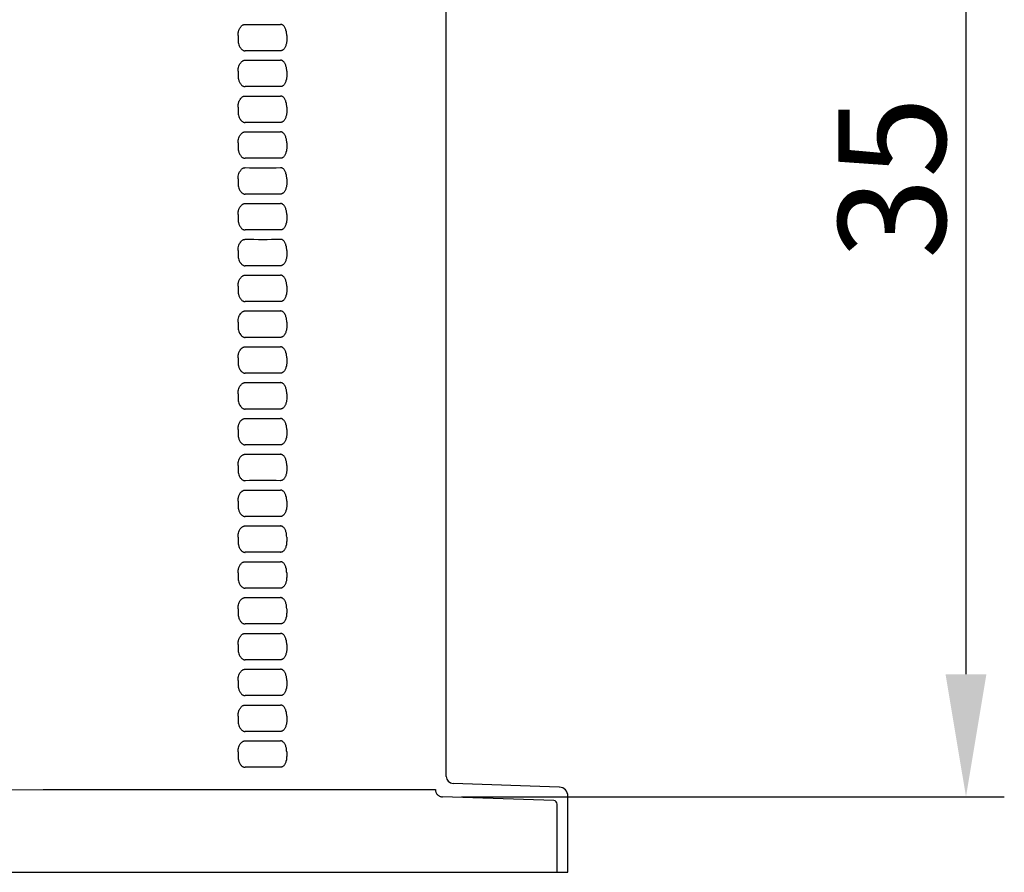
# Model space of a CAD drawing. Units: millimetres. Extents: x -1494 to 4446, y -347 to 3853.
# Drawn here: x 3095 to 3370, y 2591 to 2829 of the extents above; entities that cross this region are included whole.
import ezdxf

# ---------------------------------------------------------------- set-up
doc = ezdxf.new("R2010")
doc.units = ezdxf.units.MM
doc.header["$LTSCALE"] = 10
doc.header["$PDMODE"] = 35
doc.header["$PDSIZE"] = -10
doc.linetypes.add('HIDDEN2', pattern=[4.7625, 3.175, -1.5875])
doc.layers.add('Bemassung', color=1, linetype='Continuous', lineweight=25)
doc.layers.add('z_Zwischenteil', color=6, linetype='Continuous')
doc.styles.get("Standard").update_dxf_attribs({"font": 'ARIAL.TTF'})
doc.dimstyles.new('MEA', dxfattribs={"dimscale": 0, "dimtxt": 3.5, "dimasz": 4, "dimexe": 1.25, "dimexo": 0.625, "dimtad": 1, "dimdec": 0, "dimlfac": 0.1, "dimrnd": 0.05, "dimtxsty": 'Standard', "dimcen": 4, "dimadec": 0, "dimazin": 2, "dimtfac": 1, "dimtdec": 0, "dimtmove": 0, "dimatfit": 3, "dimfxl": 1, "dimtvp": 1, "dimtolj": 1, "dimtzin": 0, "dimarcsym": 0})

# ---------------------------------------------------------------- blocks, each defined once
blk = doc.blocks.new('ZT 80 SA')
at = {"layer": 'z_Zwischenteil', "linetype": 'Continuous'}
for p, q in [((518.04, -58.62), (518.04, 218.96)), ((459.97, 148.18), (459.97, 147.01)), ((473.54, 148.18), (473.54, 147.01)), ((459.97, 138.18), (459.97, 137.01)), ((473.54, 138.18), (473.54, 137.01)), ((459.97, 128.18), (459.97, 127.01)), ((473.53, 128.18), (473.53, 127.01)), ((459.97, 118.18), (459.97, 117.01)), ((473.54, 118.18), (473.54, 117.01)), ((459.97, 108.18), (459.97, 107.01)), ((473.54, 108.18), (473.54, 107.01)), ((459.97, 98.18), (459.97, 97.01)), ((473.54, 98.18), (473.54, 97.01)), ((459.97, 88.18), (459.97, 87.01)), ((473.53, 88.18), (473.53, 87.01)), ((459.97, 78.18), (459.97, 77.01)), ((473.54, 78.18), (473.54, 77.01)), ((459.97, 68.18), (459.97, 67.01)), ((473.53, 68.18), (473.53, 67.01)), ((459.97, 58.18), (459.97, 57.01)), ((473.53, 58.18), (473.53, 57.01)), ((459.97, 48.18), (459.97, 47.01)), ((473.54, 48.18), (473.54, 47.01)), ((459.97, 38.18), (459.97, 37.01)), ((473.53, 38.18), (473.53, 37.01)), ((459.97, 28.18), (459.97, 27.01)), ((473.53, 28.18), (473.53, 27.01)), ((459.97, 18.18), (459.97, 17.01)), ((473.53, 18.18), (473.53, 17.01)), ((459.97, 8.18), (459.97, 7.01)), ((473.53, 8.18), (473.53, 7.01)), ((459.97, -1.82), (459.97, -2.99)), ((473.53, -1.82), (473.53, -2.99)), ((459.97, -11.82), (459.97, -12.99)), ((473.53, -11.82), (473.53, -12.99)), ((459.97, -21.82), (459.97, -22.99)), ((473.54, -21.82), (473.54, -22.99)), ((459.97, -31.82), (459.97, -32.99)), ((473.54, -31.82), (473.54, -32.99)), ((459.97, -41.82), (459.97, -42.99)), ((473.54, -41.82), (473.54, -42.99)), ((459.97, -51.82), (459.97, -52.99)), ((473.53, -51.82), (473.53, -52.99)), ((549.62, -61.66), (519.97, -60.62)), ((552.04, -85.4), (552.04, -64.15)), ((137.45, -85.4), (549.04, -85.4)), ((137.9, -85.4), (552.04, -85.4)), ((549.04, -85.4), (552.04, -85.4))]:
    blk.add_line(p, q, dxfattribs=at)
at = {"layer": 'z_Zwischenteil', "linetype": 'HIDDEN2'}
for p, q in [((548.07, -65.4), (516.97, -64.32)), ((549.04, -85.4), (549.04, -66.4))]:
    blk.add_line(p, q, dxfattribs=at)
at = {"layer": 'z_Zwischenteil', "linetype": 'Continuous'}
for points in [[(459.97, 148.18), (459.98, 148.49), (460.03, 148.95), (460.09, 149.24), (460.21, 149.66), (460.3, 149.9), (460.38, 150.08), (460.47, 150.25), (460.59, 150.44), (460.69, 150.58), (460.79, 150.71), (460.93, 150.85), (461.04, 150.95), (461.16, 151.03), (461.31, 151.12), (461.38, 151.16), (461.46, 151.2), (461.54, 151.22), (461.62, 151.25), (461.7, 151.26), (461.78, 151.28), (461.86, 151.28), (461.94, 151.29)], [(473.54, 148.18), (473.53, 148.49), (473.48, 148.95), (473.43, 149.23), (473.33, 149.65), (473.25, 149.9), (473.18, 150.07), (473.1, 150.25), (473, 150.44), (472.91, 150.57), (472.82, 150.71), (472.69, 150.85), (472.6, 150.94), (472.49, 151.03), (472.43, 151.08), (472.36, 151.12), (472.29, 151.16), (472.22, 151.19), (472.14, 151.22), (472.07, 151.25), (472, 151.26), (471.93, 151.28), (471.86, 151.28), (471.79, 151.29)], [(459.97, 147.01), (459.98, 146.7), (460.03, 146.24), (460.09, 145.96), (460.21, 145.54), (460.3, 145.3), (460.38, 145.12), (460.47, 144.95), (460.59, 144.75), (460.69, 144.62), (460.79, 144.49), (460.93, 144.35), (461.04, 144.25), (461.16, 144.16), (461.31, 144.07), (461.38, 144.03), (461.46, 144), (461.54, 143.97), (461.62, 143.95), (461.7, 143.93), (461.78, 143.92), (461.86, 143.91), (461.94, 143.91)], [(473.54, 147.01), (473.53, 146.71), (473.48, 146.25), (473.43, 145.96), (473.33, 145.54), (473.25, 145.3), (473.18, 145.12), (473.1, 144.95), (473, 144.76), (472.91, 144.62), (472.82, 144.49), (472.69, 144.35), (472.6, 144.25), (472.49, 144.16), (472.43, 144.12), (472.36, 144.07), (472.29, 144.03), (472.22, 144), (472.14, 143.97), (472.07, 143.95), (472, 143.93), (471.93, 143.92), (471.86, 143.91), (471.79, 143.91)], [(459.97, 138.18), (459.98, 138.49), (460.03, 138.95), (460.09, 139.24), (460.21, 139.66), (460.3, 139.9), (460.38, 140.08), (460.47, 140.25), (460.59, 140.44), (460.69, 140.58), (460.79, 140.71), (460.93, 140.85), (461.04, 140.95), (461.16, 141.03), (461.31, 141.12), (461.38, 141.16), (461.46, 141.2), (461.54, 141.22), (461.62, 141.25), (461.7, 141.26), (461.78, 141.28), (461.86, 141.28), (461.94, 141.29)], [(473.54, 138.18), (473.53, 138.49), (473.48, 138.95), (473.43, 139.23), (473.33, 139.65), (473.25, 139.9), (473.18, 140.07), (473.1, 140.25), (473, 140.44), (472.91, 140.57), (472.82, 140.71), (472.69, 140.85), (472.6, 140.94), (472.49, 141.03), (472.43, 141.08), (472.36, 141.12), (472.29, 141.16), (472.22, 141.19), (472.14, 141.22), (472.07, 141.25), (472, 141.26), (471.93, 141.28), (471.86, 141.28), (471.79, 141.29)], [(459.97, 137.01), (459.98, 136.7), (460.03, 136.24), (460.09, 135.96), (460.21, 135.54), (460.3, 135.3), (460.38, 135.12), (460.47, 134.95), (460.59, 134.75), (460.69, 134.62), (460.79, 134.49), (460.93, 134.35), (461.04, 134.25), (461.16, 134.16), (461.31, 134.07), (461.38, 134.03), (461.46, 134), (461.54, 133.97), (461.62, 133.95), (461.7, 133.93), (461.78, 133.92), (461.86, 133.91), (461.94, 133.91)], [(473.54, 137.01), (473.53, 136.71), (473.48, 136.25), (473.43, 135.96), (473.33, 135.54), (473.25, 135.3), (473.18, 135.12), (473.1, 134.95), (473, 134.76), (472.91, 134.62), (472.82, 134.49), (472.69, 134.35), (472.6, 134.25), (472.49, 134.16), (472.43, 134.12), (472.36, 134.07), (472.29, 134.03), (472.22, 134), (472.14, 133.97), (472.07, 133.95), (472, 133.93), (471.93, 133.92), (471.86, 133.91), (471.79, 133.91)], [(459.97, 128.18), (459.98, 128.49), (460.03, 128.95), (460.09, 129.24), (460.21, 129.66), (460.3, 129.9), (460.38, 130.08), (460.47, 130.25), (460.59, 130.44), (460.68, 130.58), (460.79, 130.71), (460.93, 130.85), (461.04, 130.95), (461.16, 131.03), (461.3, 131.12), (461.38, 131.16), (461.46, 131.2), (461.54, 131.22), (461.62, 131.25), (461.7, 131.26), (461.78, 131.28), (461.86, 131.28), (461.94, 131.29)], [(473.53, 128.18), (473.53, 128.49), (473.48, 128.95), (473.43, 129.23), (473.33, 129.65), (473.25, 129.9), (473.18, 130.07), (473.1, 130.25), (473, 130.44), (472.91, 130.57), (472.81, 130.71), (472.69, 130.85), (472.6, 130.94), (472.49, 131.03), (472.42, 131.08), (472.36, 131.12), (472.29, 131.16), (472.22, 131.19), (472.14, 131.22), (472.07, 131.25), (472, 131.26), (471.93, 131.28), (471.86, 131.28), (471.78, 131.29)], [(459.97, 127.01), (459.98, 126.7), (460.03, 126.24), (460.09, 125.96), (460.21, 125.54), (460.3, 125.3), (460.38, 125.12), (460.47, 124.95), (460.59, 124.75), (460.68, 124.62), (460.79, 124.49), (460.93, 124.35), (461.04, 124.25), (461.16, 124.16), (461.3, 124.07), (461.38, 124.03), (461.46, 124), (461.54, 123.97), (461.62, 123.95), (461.7, 123.93), (461.78, 123.92), (461.86, 123.91), (461.94, 123.91)], [(473.53, 127.01), (473.53, 126.71), (473.48, 126.25), (473.43, 125.96), (473.33, 125.54), (473.25, 125.3), (473.18, 125.12), (473.1, 124.95), (473, 124.76), (472.91, 124.62), (472.81, 124.49), (472.69, 124.35), (472.6, 124.25), (472.49, 124.16), (472.42, 124.12), (472.36, 124.07), (472.29, 124.03), (472.22, 124), (472.14, 123.97), (472.07, 123.95), (472, 123.93), (471.93, 123.92), (471.86, 123.91), (471.78, 123.91)], [(459.97, 118.18), (459.98, 118.49), (460.03, 118.95), (460.09, 119.24), (460.21, 119.66), (460.3, 119.9), (460.38, 120.08), (460.47, 120.25), (460.59, 120.44), (460.69, 120.58), (460.79, 120.71), (460.93, 120.85), (461.04, 120.95), (461.16, 121.03), (461.31, 121.12), (461.38, 121.16), (461.46, 121.2), (461.54, 121.22), (461.62, 121.25), (461.7, 121.26), (461.78, 121.28), (461.86, 121.28), (461.94, 121.29)], [(473.54, 118.18), (473.53, 118.49), (473.48, 118.95), (473.43, 119.23), (473.33, 119.65), (473.25, 119.9), (473.18, 120.07), (473.1, 120.25), (473, 120.44), (472.91, 120.57), (472.82, 120.71), (472.69, 120.85), (472.6, 120.94), (472.49, 121.03), (472.43, 121.08), (472.36, 121.12), (472.29, 121.16), (472.22, 121.19), (472.14, 121.22), (472.07, 121.25), (472, 121.26), (471.93, 121.28), (471.86, 121.28), (471.79, 121.29)], [(459.97, 117.01), (459.98, 116.7), (460.03, 116.24), (460.09, 115.96), (460.21, 115.54), (460.3, 115.3), (460.38, 115.12), (460.47, 114.95), (460.59, 114.75), (460.69, 114.62), (460.79, 114.49), (460.93, 114.35), (461.04, 114.25), (461.16, 114.16), (461.31, 114.07), (461.38, 114.03), (461.46, 114), (461.54, 113.97), (461.62, 113.95), (461.7, 113.93), (461.78, 113.92), (461.86, 113.91), (461.94, 113.91)], [(473.54, 117.01), (473.53, 116.71), (473.48, 116.25), (473.43, 115.96), (473.33, 115.54), (473.25, 115.3), (473.18, 115.12), (473.1, 114.95), (473, 114.76), (472.91, 114.62), (472.82, 114.49), (472.69, 114.35), (472.6, 114.25), (472.49, 114.16), (472.43, 114.12), (472.36, 114.07), (472.29, 114.03), (472.22, 114), (472.14, 113.97), (472.07, 113.95), (472, 113.93), (471.93, 113.92), (471.86, 113.91), (471.79, 113.91)], [(459.97, 108.18), (459.98, 108.49), (460.03, 108.95), (460.09, 109.24), (460.21, 109.66), (460.3, 109.9), (460.38, 110.08), (460.47, 110.25), (460.59, 110.44), (460.69, 110.58), (460.79, 110.71), (460.93, 110.85), (461.04, 110.95), (461.16, 111.03), (461.31, 111.12), (461.38, 111.16), (461.46, 111.2), (461.54, 111.22), (461.62, 111.25), (461.7, 111.26), (461.78, 111.28), (461.86, 111.28), (461.94, 111.29)], [(473.54, 108.18), (473.53, 108.49), (473.48, 108.95), (473.43, 109.23), (473.33, 109.65), (473.25, 109.9), (473.18, 110.07), (473.1, 110.25), (473, 110.44), (472.91, 110.57), (472.82, 110.71), (472.69, 110.85), (472.6, 110.94), (472.49, 111.03), (472.43, 111.08), (472.36, 111.12), (472.29, 111.16), (472.22, 111.19), (472.14, 111.22), (472.07, 111.25), (472, 111.26), (471.93, 111.28), (471.86, 111.28), (471.79, 111.29)], [(459.97, 107.01), (459.98, 106.7), (460.03, 106.24), (460.09, 105.96), (460.21, 105.54), (460.3, 105.3), (460.38, 105.12), (460.47, 104.95), (460.59, 104.75), (460.69, 104.62), (460.79, 104.49), (460.93, 104.35), (461.04, 104.25), (461.16, 104.16), (461.31, 104.07), (461.38, 104.03), (461.46, 104), (461.54, 103.97), (461.62, 103.95), (461.7, 103.93), (461.78, 103.92), (461.86, 103.91), (461.94, 103.91)], [(473.54, 107.01), (473.53, 106.71), (473.48, 106.25), (473.43, 105.96), (473.33, 105.54), (473.25, 105.3), (473.18, 105.12), (473.1, 104.95), (473, 104.76), (472.91, 104.62), (472.82, 104.49), (472.69, 104.35), (472.6, 104.25), (472.49, 104.16), (472.43, 104.12), (472.36, 104.07), (472.29, 104.03), (472.22, 104), (472.14, 103.97), (472.07, 103.95), (472, 103.93), (471.93, 103.92), (471.86, 103.91), (471.79, 103.91)], [(459.97, 98.18), (459.98, 98.49), (460.03, 98.95), (460.09, 99.24), (460.21, 99.66), (460.3, 99.9), (460.38, 100.08), (460.47, 100.25), (460.59, 100.44), (460.69, 100.58), (460.79, 100.71), (460.93, 100.85), (461.04, 100.95), (461.16, 101.03), (461.31, 101.12), (461.38, 101.16), (461.46, 101.2), (461.54, 101.22), (461.62, 101.25), (461.7, 101.26), (461.78, 101.28), (461.86, 101.28), (461.94, 101.29)], [(473.54, 98.18), (473.53, 98.49), (473.48, 98.95), (473.43, 99.23), (473.33, 99.65), (473.25, 99.9), (473.18, 100.07), (473.1, 100.25), (473, 100.44), (472.91, 100.57), (472.82, 100.71), (472.69, 100.85), (472.6, 100.94), (472.49, 101.03), (472.43, 101.08), (472.36, 101.12), (472.29, 101.16), (472.22, 101.19), (472.14, 101.22), (472.07, 101.25), (472, 101.26), (471.93, 101.28), (471.86, 101.28), (471.79, 101.29)], [(459.97, 97.01), (459.98, 96.7), (460.03, 96.24), (460.09, 95.96), (460.21, 95.54), (460.3, 95.3), (460.38, 95.12), (460.47, 94.95), (460.59, 94.75), (460.69, 94.62), (460.79, 94.49), (460.93, 94.35), (461.04, 94.25), (461.16, 94.16), (461.31, 94.07), (461.38, 94.03), (461.46, 94), (461.54, 93.97), (461.62, 93.95), (461.7, 93.93), (461.78, 93.92), (461.86, 93.91), (461.94, 93.91)], [(473.54, 97.01), (473.53, 96.71), (473.48, 96.25), (473.43, 95.96), (473.33, 95.54), (473.25, 95.3), (473.18, 95.12), (473.1, 94.95), (473, 94.76), (472.91, 94.62), (472.82, 94.49), (472.69, 94.35), (472.6, 94.25), (472.49, 94.16), (472.43, 94.12), (472.36, 94.07), (472.29, 94.03), (472.22, 94), (472.14, 93.97), (472.07, 93.95), (472, 93.93), (471.93, 93.92), (471.86, 93.91), (471.79, 93.91)], [(459.97, 88.18), (459.98, 88.49), (460.03, 88.95), (460.09, 89.24), (460.21, 89.66), (460.3, 89.9), (460.38, 90.08), (460.47, 90.25), (460.59, 90.44), (460.68, 90.58), (460.79, 90.71), (460.93, 90.85), (461.04, 90.95), (461.16, 91.03), (461.3, 91.12), (461.38, 91.16), (461.46, 91.2), (461.54, 91.22), (461.62, 91.25), (461.7, 91.26), (461.78, 91.28), (461.86, 91.28), (461.94, 91.29)], [(473.53, 88.18), (473.53, 88.49), (473.48, 88.95), (473.43, 89.23), (473.33, 89.65), (473.25, 89.9), (473.18, 90.07), (473.1, 90.25), (473, 90.44), (472.91, 90.57), (472.81, 90.71), (472.69, 90.85), (472.6, 90.94), (472.49, 91.03), (472.42, 91.08), (472.36, 91.12), (472.29, 91.16), (472.22, 91.19), (472.14, 91.22), (472.07, 91.25), (472, 91.26), (471.93, 91.28), (471.86, 91.28), (471.78, 91.29)], [(459.97, 87.01), (459.98, 86.7), (460.03, 86.24), (460.09, 85.96), (460.21, 85.54), (460.3, 85.3), (460.38, 85.12), (460.47, 84.95), (460.59, 84.75), (460.68, 84.62), (460.79, 84.49), (460.93, 84.35), (461.04, 84.25), (461.16, 84.16), (461.3, 84.07), (461.38, 84.03), (461.46, 84), (461.54, 83.97), (461.62, 83.95), (461.7, 83.93), (461.78, 83.92), (461.86, 83.91), (461.94, 83.91)], [(473.53, 87.01), (473.53, 86.71), (473.48, 86.25), (473.43, 85.96), (473.33, 85.54), (473.25, 85.3), (473.18, 85.12), (473.1, 84.95), (473, 84.76), (472.91, 84.62), (472.81, 84.49), (472.69, 84.35), (472.6, 84.25), (472.49, 84.16), (472.42, 84.12), (472.36, 84.07), (472.29, 84.03), (472.22, 84), (472.14, 83.97), (472.07, 83.95), (472, 83.93), (471.93, 83.92), (471.86, 83.91), (471.78, 83.91)], [(459.97, 78.18), (459.98, 78.49), (460.03, 78.95), (460.09, 79.24), (460.21, 79.66), (460.3, 79.9), (460.38, 80.08), (460.47, 80.25), (460.59, 80.44), (460.69, 80.58), (460.79, 80.71), (460.93, 80.85), (461.04, 80.95), (461.16, 81.03), (461.31, 81.12), (461.38, 81.16), (461.46, 81.2), (461.54, 81.22), (461.62, 81.25), (461.7, 81.26), (461.78, 81.28), (461.86, 81.28), (461.94, 81.29)], [(473.54, 78.18), (473.53, 78.49), (473.48, 78.95), (473.43, 79.23), (473.33, 79.65), (473.25, 79.9), (473.18, 80.07), (473.1, 80.25), (473, 80.44), (472.91, 80.57), (472.82, 80.71), (472.69, 80.85), (472.6, 80.94), (472.49, 81.03), (472.43, 81.08), (472.36, 81.12), (472.29, 81.16), (472.22, 81.19), (472.14, 81.22), (472.07, 81.25), (472, 81.26), (471.93, 81.28), (471.86, 81.28), (471.79, 81.29)], [(459.97, 77.01), (459.98, 76.7), (460.03, 76.24), (460.09, 75.96), (460.21, 75.54), (460.3, 75.3), (460.38, 75.12), (460.47, 74.95), (460.59, 74.75), (460.69, 74.62), (460.79, 74.49), (460.93, 74.35), (461.04, 74.25), (461.16, 74.16), (461.31, 74.07), (461.38, 74.03), (461.46, 74), (461.54, 73.97), (461.62, 73.95), (461.7, 73.93), (461.78, 73.92), (461.86, 73.91), (461.94, 73.91)], [(473.54, 77.01), (473.53, 76.71), (473.48, 76.25), (473.43, 75.96), (473.33, 75.54), (473.25, 75.3), (473.18, 75.12), (473.1, 74.95), (473, 74.76), (472.91, 74.62), (472.82, 74.49), (472.69, 74.35), (472.6, 74.25), (472.49, 74.16), (472.43, 74.12), (472.36, 74.07), (472.29, 74.03), (472.22, 74), (472.14, 73.97), (472.07, 73.95), (472, 73.93), (471.93, 73.92), (471.86, 73.91), (471.79, 73.91)], [(459.97, 68.18), (459.98, 68.49), (460.03, 68.95), (460.09, 69.24), (460.21, 69.66), (460.3, 69.9), (460.38, 70.08), (460.47, 70.25), (460.59, 70.44), (460.68, 70.58), (460.79, 70.71), (460.93, 70.85), (461.04, 70.95), (461.16, 71.03), (461.3, 71.12), (461.38, 71.16), (461.46, 71.2), (461.54, 71.22), (461.62, 71.25), (461.7, 71.26), (461.78, 71.28), (461.86, 71.28), (461.94, 71.29)], [(473.53, 68.18), (473.53, 68.49), (473.48, 68.95), (473.43, 69.23), (473.33, 69.65), (473.25, 69.9), (473.18, 70.07), (473.1, 70.25), (473, 70.44), (472.91, 70.57), (472.81, 70.71), (472.69, 70.85), (472.6, 70.94), (472.49, 71.03), (472.42, 71.08), (472.36, 71.12), (472.29, 71.16), (472.22, 71.19), (472.14, 71.22), (472.07, 71.25), (472, 71.26), (471.93, 71.28), (471.86, 71.28), (471.78, 71.29)], [(459.97, 67.01), (459.98, 66.7), (460.03, 66.24), (460.09, 65.96), (460.21, 65.54), (460.3, 65.3), (460.38, 65.12), (460.47, 64.95), (460.59, 64.75), (460.68, 64.62), (460.79, 64.49), (460.93, 64.35), (461.04, 64.25), (461.16, 64.16), (461.3, 64.07), (461.38, 64.03), (461.46, 64), (461.54, 63.97), (461.62, 63.95), (461.7, 63.93), (461.78, 63.92), (461.86, 63.91), (461.94, 63.91)], [(473.53, 67.01), (473.53, 66.71), (473.48, 66.25), (473.43, 65.96), (473.33, 65.54), (473.25, 65.3), (473.18, 65.12), (473.1, 64.95), (473, 64.76), (472.91, 64.62), (472.81, 64.49), (472.69, 64.35), (472.6, 64.25), (472.49, 64.16), (472.42, 64.12), (472.36, 64.07), (472.29, 64.03), (472.22, 64), (472.14, 63.97), (472.07, 63.95), (472, 63.93), (471.93, 63.92), (471.86, 63.91), (471.78, 63.91)], [(459.97, 58.18), (459.98, 58.49), (460.03, 58.95), (460.09, 59.24), (460.21, 59.66), (460.3, 59.9), (460.38, 60.08), (460.47, 60.25), (460.59, 60.44), (460.68, 60.58), (460.79, 60.71), (460.93, 60.85), (461.04, 60.95), (461.16, 61.03), (461.3, 61.12), (461.38, 61.16), (461.46, 61.2), (461.54, 61.22), (461.62, 61.25), (461.7, 61.26), (461.78, 61.28), (461.86, 61.28), (461.94, 61.29)], [(473.53, 58.18), (473.53, 58.49), (473.48, 58.95), (473.43, 59.23), (473.33, 59.65), (473.25, 59.9), (473.18, 60.07), (473.1, 60.25), (473, 60.44), (472.91, 60.57), (472.81, 60.71), (472.69, 60.85), (472.6, 60.94), (472.49, 61.03), (472.42, 61.08), (472.36, 61.12), (472.29, 61.16), (472.22, 61.19), (472.14, 61.22), (472.07, 61.25), (472, 61.26), (471.93, 61.28), (471.86, 61.28), (471.78, 61.29)], [(459.97, 57.01), (459.98, 56.7), (460.03, 56.24), (460.09, 55.96), (460.21, 55.54), (460.3, 55.3), (460.38, 55.12), (460.47, 54.95), (460.59, 54.75), (460.68, 54.62), (460.79, 54.49), (460.93, 54.35), (461.04, 54.25), (461.16, 54.16), (461.3, 54.07), (461.38, 54.03), (461.46, 54), (461.54, 53.97), (461.62, 53.95), (461.7, 53.93), (461.78, 53.92), (461.86, 53.91), (461.94, 53.91)], [(473.53, 57.01), (473.53, 56.71), (473.48, 56.25), (473.43, 55.96), (473.33, 55.54), (473.25, 55.3), (473.18, 55.12), (473.1, 54.95), (473, 54.76), (472.91, 54.62), (472.81, 54.49), (472.69, 54.35), (472.6, 54.25), (472.49, 54.16), (472.42, 54.12), (472.36, 54.07), (472.29, 54.03), (472.22, 54), (472.14, 53.97), (472.07, 53.95), (472, 53.93), (471.93, 53.92), (471.86, 53.91), (471.78, 53.91)], [(459.97, 48.18), (459.98, 48.49), (460.03, 48.95), (460.09, 49.24), (460.21, 49.66), (460.3, 49.9), (460.38, 50.08), (460.47, 50.25), (460.59, 50.44), (460.69, 50.58), (460.79, 50.71), (460.93, 50.85), (461.04, 50.95), (461.16, 51.03), (461.31, 51.12), (461.38, 51.16), (461.46, 51.2), (461.54, 51.22), (461.62, 51.25), (461.7, 51.26), (461.78, 51.28), (461.86, 51.28), (461.94, 51.29)], [(473.54, 48.18), (473.53, 48.49), (473.48, 48.95), (473.43, 49.23), (473.33, 49.65), (473.25, 49.9), (473.18, 50.07), (473.1, 50.25), (473, 50.44), (472.91, 50.57), (472.82, 50.71), (472.69, 50.85), (472.6, 50.94), (472.49, 51.03), (472.43, 51.08), (472.36, 51.12), (472.29, 51.16), (472.22, 51.19), (472.14, 51.22), (472.07, 51.25), (472, 51.26), (471.93, 51.28), (471.86, 51.28), (471.79, 51.29)], [(459.97, 47.01), (459.98, 46.7), (460.03, 46.24), (460.09, 45.96), (460.21, 45.54), (460.3, 45.3), (460.38, 45.12), (460.47, 44.95), (460.59, 44.75), (460.69, 44.62), (460.79, 44.49), (460.93, 44.35), (461.04, 44.25), (461.16, 44.16), (461.31, 44.07), (461.38, 44.03), (461.46, 44), (461.54, 43.97), (461.62, 43.95), (461.7, 43.93), (461.78, 43.92), (461.86, 43.91), (461.94, 43.91)], [(473.54, 47.01), (473.53, 46.71), (473.48, 46.25), (473.43, 45.96), (473.33, 45.54), (473.25, 45.3), (473.18, 45.12), (473.1, 44.95), (473, 44.76), (472.91, 44.62), (472.82, 44.49), (472.69, 44.35), (472.6, 44.25), (472.49, 44.16), (472.43, 44.12), (472.36, 44.07), (472.29, 44.03), (472.22, 44), (472.14, 43.97), (472.07, 43.95), (472, 43.93), (471.93, 43.92), (471.86, 43.91), (471.79, 43.91)], [(459.97, 38.18), (459.98, 38.49), (460.03, 38.95), (460.09, 39.24), (460.21, 39.66), (460.3, 39.9), (460.38, 40.08), (460.47, 40.25), (460.58, 40.44), (460.68, 40.58), (460.79, 40.71), (460.93, 40.85), (461.04, 40.95), (461.16, 41.03), (461.3, 41.12), (461.38, 41.16), (461.46, 41.2), (461.54, 41.22), (461.62, 41.25), (461.7, 41.26), (461.78, 41.28), (461.86, 41.28), (461.94, 41.29)], [(473.53, 38.18), (473.53, 38.49), (473.48, 38.95), (473.43, 39.23), (473.33, 39.65), (473.25, 39.9), (473.18, 40.07), (473.1, 40.25), (473, 40.44), (472.91, 40.57), (472.81, 40.71), (472.69, 40.85), (472.59, 40.94), (472.49, 41.03), (472.42, 41.08), (472.36, 41.12), (472.29, 41.16), (472.22, 41.19), (472.14, 41.22), (472.07, 41.25), (472, 41.26), (471.93, 41.28), (471.86, 41.28), (471.78, 41.29)], [(459.97, 37.01), (459.98, 36.7), (460.03, 36.24), (460.09, 35.96), (460.21, 35.54), (460.3, 35.3), (460.38, 35.12), (460.47, 34.95), (460.58, 34.75), (460.68, 34.62), (460.79, 34.49), (460.93, 34.35), (461.04, 34.25), (461.16, 34.16), (461.3, 34.07), (461.38, 34.03), (461.46, 34), (461.54, 33.97), (461.62, 33.95), (461.7, 33.93), (461.78, 33.92), (461.86, 33.91), (461.94, 33.91)], [(473.53, 37.01), (473.53, 36.71), (473.48, 36.25), (473.43, 35.96), (473.33, 35.54), (473.25, 35.3), (473.18, 35.12), (473.1, 34.95), (473, 34.76), (472.91, 34.62), (472.81, 34.49), (472.69, 34.35), (472.59, 34.25), (472.49, 34.16), (472.42, 34.12), (472.36, 34.07), (472.29, 34.03), (472.22, 34), (472.14, 33.97), (472.07, 33.95), (472, 33.93), (471.93, 33.92), (471.86, 33.91), (471.78, 33.91)], [(459.97, 28.18), (459.98, 28.49), (460.03, 28.95), (460.09, 29.24), (460.21, 29.66), (460.3, 29.9), (460.38, 30.08), (460.47, 30.25), (460.58, 30.44), (460.68, 30.58), (460.79, 30.71), (460.93, 30.85), (461.04, 30.95), (461.16, 31.03), (461.3, 31.12), (461.38, 31.16), (461.46, 31.2), (461.54, 31.22), (461.62, 31.25), (461.7, 31.26), (461.78, 31.28), (461.86, 31.28), (461.94, 31.29)], [(473.53, 28.18), (473.53, 28.49), (473.48, 28.95), (473.43, 29.23), (473.33, 29.65), (473.25, 29.9), (473.18, 30.07), (473.1, 30.25), (473, 30.44), (472.91, 30.57), (472.81, 30.71), (472.69, 30.85), (472.59, 30.94), (472.49, 31.03), (472.42, 31.08), (472.36, 31.12), (472.29, 31.16), (472.21, 31.19), (472.14, 31.22), (472.07, 31.25), (472, 31.26), (471.93, 31.28), (471.86, 31.28), (471.78, 31.29)], [(459.97, 27.01), (459.98, 26.7), (460.03, 26.24), (460.09, 25.96), (460.21, 25.54), (460.3, 25.3), (460.38, 25.12), (460.47, 24.95), (460.58, 24.75), (460.68, 24.62), (460.79, 24.49), (460.93, 24.35), (461.04, 24.25), (461.16, 24.16), (461.3, 24.07), (461.38, 24.03), (461.46, 24), (461.54, 23.97), (461.62, 23.95), (461.7, 23.93), (461.78, 23.92), (461.86, 23.91), (461.94, 23.91)], [(473.53, 27.01), (473.53, 26.71), (473.48, 26.25), (473.43, 25.96), (473.33, 25.54), (473.25, 25.3), (473.18, 25.12), (473.1, 24.95), (473, 24.76), (472.91, 24.62), (472.81, 24.49), (472.69, 24.35), (472.59, 24.25), (472.49, 24.16), (472.42, 24.12), (472.36, 24.07), (472.29, 24.03), (472.21, 24), (472.14, 23.97), (472.07, 23.95), (472, 23.93), (471.93, 23.92), (471.86, 23.91), (471.78, 23.91)], [(459.97, 18.18), (459.98, 18.49), (460.03, 18.95), (460.09, 19.24), (460.2, 19.66), (460.3, 19.9), (460.38, 20.08), (460.47, 20.25), (460.58, 20.44), (460.68, 20.58), (460.79, 20.71), (460.93, 20.85), (461.04, 20.95), (461.16, 21.03), (461.3, 21.12), (461.38, 21.16), (461.46, 21.2), (461.54, 21.22), (461.62, 21.25), (461.7, 21.26), (461.78, 21.28), (461.86, 21.28), (461.94, 21.29)], [(473.53, 18.18), (473.53, 18.49), (473.48, 18.95), (473.43, 19.23), (473.33, 19.65), (473.25, 19.9), (473.18, 20.07), (473.1, 20.25), (473, 20.44), (472.91, 20.57), (472.81, 20.71), (472.69, 20.85), (472.59, 20.94), (472.49, 21.03), (472.42, 21.08), (472.36, 21.12), (472.29, 21.16), (472.21, 21.19), (472.14, 21.22), (472.07, 21.25), (472, 21.26), (471.93, 21.28), (471.86, 21.28), (471.78, 21.29)], [(459.97, 17.01), (459.98, 16.7), (460.03, 16.24), (460.09, 15.96), (460.2, 15.54), (460.3, 15.3), (460.38, 15.12), (460.47, 14.95), (460.58, 14.75), (460.68, 14.62), (460.79, 14.49), (460.93, 14.35), (461.04, 14.25), (461.16, 14.16), (461.3, 14.07), (461.38, 14.03), (461.46, 14), (461.54, 13.97), (461.62, 13.95), (461.7, 13.93), (461.78, 13.92), (461.86, 13.91), (461.94, 13.91)], [(473.53, 17.01), (473.53, 16.71), (473.48, 16.25), (473.43, 15.96), (473.33, 15.54), (473.25, 15.3), (473.18, 15.12), (473.1, 14.95), (473, 14.76), (472.91, 14.62), (472.81, 14.49), (472.69, 14.35), (472.59, 14.25), (472.49, 14.16), (472.42, 14.12), (472.36, 14.07), (472.29, 14.03), (472.21, 14), (472.14, 13.97), (472.07, 13.95), (472, 13.93), (471.93, 13.92), (471.86, 13.91), (471.78, 13.91)], [(459.97, 8.18), (459.98, 8.49), (460.03, 8.95), (460.09, 9.24), (460.2, 9.66), (460.3, 9.9), (460.38, 10.08), (460.47, 10.25), (460.58, 10.44), (460.68, 10.58), (460.79, 10.71), (460.93, 10.85), (461.04, 10.95), (461.15, 11.03), (461.3, 11.12), (461.38, 11.16), (461.46, 11.2), (461.54, 11.22), (461.62, 11.25), (461.7, 11.26), (461.78, 11.28), (461.86, 11.28), (461.94, 11.29)], [(473.53, 8.18), (473.52, 8.49), (473.48, 8.95), (473.43, 9.23), (473.33, 9.65), (473.25, 9.9), (473.18, 10.07), (473.1, 10.25), (473, 10.44), (472.91, 10.57), (472.81, 10.71), (472.69, 10.85), (472.59, 10.94), (472.49, 11.03), (472.42, 11.08), (472.36, 11.12), (472.29, 11.16), (472.21, 11.19), (472.14, 11.22), (472.07, 11.25), (472, 11.26), (471.93, 11.28), (471.86, 11.28), (471.78, 11.29)], [(459.97, 7.01), (459.98, 6.7), (460.03, 6.24), (460.09, 5.96), (460.2, 5.54), (460.3, 5.3), (460.38, 5.12), (460.47, 4.95), (460.58, 4.75), (460.68, 4.62), (460.79, 4.49), (460.93, 4.35), (461.04, 4.25), (461.15, 4.16), (461.3, 4.07), (461.38, 4.03), (461.46, 4), (461.54, 3.97), (461.62, 3.95), (461.7, 3.93), (461.78, 3.92), (461.86, 3.91), (461.94, 3.91)], [(473.53, 7.01), (473.52, 6.71), (473.48, 6.25), (473.43, 5.96), (473.33, 5.54), (473.25, 5.3), (473.18, 5.12), (473.1, 4.95), (473, 4.76), (472.91, 4.62), (472.81, 4.49), (472.69, 4.35), (472.59, 4.25), (472.49, 4.16), (472.42, 4.12), (472.36, 4.07), (472.29, 4.03), (472.21, 4), (472.14, 3.97), (472.07, 3.95), (472, 3.93), (471.93, 3.92), (471.86, 3.91), (471.78, 3.91)], [(459.97, -1.82), (459.98, -1.51), (460.03, -1.05), (460.09, -0.76), (460.2, -0.34), (460.3, -0.1), (460.38, 0.08), (460.47, 0.25), (460.58, 0.44), (460.68, 0.58), (460.79, 0.71), (460.93, 0.85), (461.04, 0.95), (461.15, 1.03), (461.3, 1.12), (461.38, 1.16), (461.46, 1.2), (461.54, 1.22), (461.62, 1.25), (461.7, 1.26), (461.78, 1.28), (461.86, 1.28), (461.94, 1.29)], [(473.53, -1.82), (473.52, -1.51), (473.48, -1.05), (473.43, -0.77), (473.33, -0.35), (473.25, -0.1), (473.18, 0.07), (473.1, 0.25), (473, 0.44), (472.91, 0.57), (472.81, 0.71), (472.69, 0.85), (472.59, 0.94), (472.49, 1.03), (472.42, 1.08), (472.36, 1.12), (472.29, 1.16), (472.21, 1.19), (472.14, 1.22), (472.07, 1.25), (472, 1.26), (471.93, 1.28), (471.86, 1.28), (471.78, 1.29)], [(459.97, -2.99), (459.98, -3.3), (460.03, -3.76), (460.09, -4.04), (460.2, -4.46), (460.3, -4.7), (460.38, -4.88), (460.47, -5.05), (460.58, -5.25), (460.68, -5.38), (460.79, -5.51), (460.93, -5.65), (461.04, -5.75), (461.15, -5.84), (461.3, -5.93), (461.38, -5.97), (461.46, -6), (461.54, -6.03), (461.62, -6.05), (461.7, -6.07), (461.78, -6.08), (461.86, -6.09), (461.94, -6.09)], [(473.53, -2.99), (473.52, -3.29), (473.48, -3.75), (473.43, -4.04), (473.33, -4.46), (473.25, -4.7), (473.18, -4.88), (473.1, -5.05), (473, -5.24), (472.91, -5.38), (472.81, -5.51), (472.69, -5.65), (472.59, -5.75), (472.49, -5.84), (472.42, -5.88), (472.36, -5.93), (472.29, -5.97), (472.21, -6), (472.14, -6.03), (472.07, -6.05), (472, -6.07), (471.93, -6.08), (471.86, -6.09), (471.78, -6.09)], [(459.97, -11.82), (459.98, -11.51), (460.03, -11.05), (460.09, -10.76), (460.2, -10.34), (460.3, -10.1), (460.38, -9.92), (460.47, -9.75), (460.58, -9.56), (460.68, -9.42), (460.79, -9.29), (460.93, -9.15), (461.04, -9.05), (461.15, -8.97), (461.3, -8.88), (461.38, -8.84), (461.46, -8.8), (461.54, -8.78), (461.62, -8.75), (461.7, -8.74), (461.78, -8.72), (461.86, -8.72), (461.94, -8.71)], [(473.53, -11.82), (473.52, -11.51), (473.48, -11.05), (473.43, -10.77), (473.33, -10.35), (473.25, -10.1), (473.18, -9.93), (473.1, -9.75), (473, -9.56), (472.91, -9.43), (472.81, -9.29), (472.69, -9.15), (472.59, -9.06), (472.49, -8.97), (472.42, -8.92), (472.36, -8.88), (472.29, -8.84), (472.21, -8.81), (472.14, -8.78), (472.07, -8.75), (472, -8.74), (471.93, -8.72), (471.86, -8.72), (471.78, -8.71)], [(459.97, -12.99), (459.98, -13.3), (460.03, -13.76), (460.09, -14.04), (460.2, -14.46), (460.3, -14.7), (460.38, -14.88), (460.47, -15.05), (460.58, -15.25), (460.68, -15.38), (460.79, -15.51), (460.93, -15.65), (461.04, -15.75), (461.15, -15.84), (461.3, -15.93), (461.38, -15.97), (461.46, -16), (461.54, -16.03), (461.62, -16.05), (461.7, -16.07), (461.78, -16.08), (461.86, -16.09), (461.94, -16.09)], [(473.53, -12.99), (473.52, -13.29), (473.48, -13.75), (473.43, -14.04), (473.33, -14.46), (473.25, -14.7), (473.18, -14.88), (473.1, -15.05), (473, -15.24), (472.91, -15.38), (472.81, -15.51), (472.69, -15.65), (472.59, -15.75), (472.49, -15.84), (472.42, -15.88), (472.36, -15.93), (472.29, -15.97), (472.21, -16), (472.14, -16.03), (472.07, -16.05), (472, -16.07), (471.93, -16.08), (471.86, -16.09), (471.78, -16.09)], [(459.97, -21.82), (459.98, -21.51), (460.03, -21.05), (460.09, -20.76), (460.21, -20.34), (460.3, -20.1), (460.38, -19.92), (460.47, -19.75), (460.59, -19.56), (460.69, -19.42), (460.79, -19.29), (460.93, -19.15), (461.04, -19.05), (461.16, -18.97), (461.31, -18.88), (461.38, -18.84), (461.46, -18.8), (461.54, -18.78), (461.62, -18.75), (461.7, -18.74), (461.78, -18.72), (461.86, -18.72), (461.94, -18.71)], [(473.54, -21.82), (473.53, -21.51), (473.48, -21.05), (473.43, -20.77), (473.33, -20.35), (473.25, -20.1), (473.18, -19.93), (473.1, -19.75), (473, -19.56), (472.91, -19.43), (472.82, -19.29), (472.69, -19.15), (472.6, -19.06), (472.49, -18.97), (472.43, -18.92), (472.36, -18.88), (472.29, -18.84), (472.22, -18.81), (472.14, -18.78), (472.07, -18.75), (472, -18.74), (471.93, -18.72), (471.86, -18.72), (471.79, -18.71)], [(459.97, -22.99), (459.98, -23.3), (460.03, -23.76), (460.09, -24.04), (460.21, -24.46), (460.3, -24.7), (460.38, -24.88), (460.47, -25.05), (460.59, -25.25), (460.69, -25.38), (460.79, -25.51), (460.93, -25.65), (461.04, -25.75), (461.16, -25.84), (461.31, -25.93), (461.38, -25.97), (461.46, -26), (461.54, -26.03), (461.62, -26.05), (461.7, -26.07), (461.78, -26.08), (461.86, -26.09), (461.94, -26.09)], [(473.54, -22.99), (473.53, -23.29), (473.48, -23.75), (473.43, -24.04), (473.33, -24.46), (473.25, -24.7), (473.18, -24.88), (473.1, -25.05), (473, -25.24), (472.91, -25.38), (472.82, -25.51), (472.69, -25.65), (472.6, -25.75), (472.49, -25.84), (472.43, -25.88), (472.36, -25.93), (472.29, -25.97), (472.22, -26), (472.14, -26.03), (472.07, -26.05), (472, -26.07), (471.93, -26.08), (471.86, -26.09), (471.79, -26.09)], [(459.97, -31.82), (459.98, -31.51), (460.03, -31.05), (460.09, -30.76), (460.21, -30.34), (460.3, -30.1), (460.38, -29.92), (460.47, -29.75), (460.59, -29.56), (460.69, -29.42), (460.79, -29.29), (460.93, -29.15), (461.04, -29.05), (461.16, -28.97), (461.31, -28.88), (461.38, -28.84), (461.46, -28.8), (461.54, -28.78), (461.62, -28.75), (461.7, -28.74), (461.78, -28.72), (461.86, -28.72), (461.94, -28.71)], [(473.54, -31.82), (473.53, -31.51), (473.48, -31.05), (473.43, -30.77), (473.33, -30.35), (473.25, -30.1), (473.18, -29.93), (473.1, -29.75), (473, -29.56), (472.91, -29.43), (472.82, -29.29), (472.69, -29.15), (472.6, -29.06), (472.49, -28.97), (472.43, -28.92), (472.36, -28.88), (472.29, -28.84), (472.22, -28.81), (472.14, -28.78), (472.07, -28.75), (472, -28.74), (471.93, -28.72), (471.86, -28.72), (471.79, -28.71)], [(459.97, -32.99), (459.98, -33.3), (460.03, -33.76), (460.09, -34.04), (460.21, -34.46), (460.3, -34.7), (460.38, -34.88), (460.47, -35.05), (460.59, -35.25), (460.69, -35.38), (460.79, -35.51), (460.93, -35.65), (461.04, -35.75), (461.16, -35.84), (461.31, -35.93), (461.38, -35.97), (461.46, -36), (461.54, -36.03), (461.62, -36.05), (461.7, -36.07), (461.78, -36.08), (461.86, -36.09), (461.94, -36.09)], [(473.54, -32.99), (473.53, -33.29), (473.48, -33.75), (473.43, -34.04), (473.33, -34.46), (473.25, -34.7), (473.18, -34.88), (473.1, -35.05), (473, -35.24), (472.91, -35.38), (472.82, -35.51), (472.69, -35.65), (472.6, -35.75), (472.49, -35.84), (472.43, -35.88), (472.36, -35.93), (472.29, -35.97), (472.22, -36), (472.14, -36.03), (472.07, -36.05), (472, -36.07), (471.93, -36.08), (471.86, -36.09), (471.79, -36.09)], [(459.97, -41.82), (459.98, -41.51), (460.03, -41.05), (460.09, -40.76), (460.21, -40.34), (460.3, -40.1), (460.38, -39.92), (460.47, -39.75), (460.59, -39.56), (460.69, -39.42), (460.79, -39.29), (460.93, -39.15), (461.04, -39.05), (461.16, -38.97), (461.31, -38.88), (461.38, -38.84), (461.46, -38.8), (461.54, -38.78), (461.62, -38.75), (461.7, -38.74), (461.78, -38.72), (461.86, -38.72), (461.94, -38.71)], [(473.54, -41.82), (473.53, -41.51), (473.48, -41.05), (473.43, -40.77), (473.33, -40.35), (473.25, -40.1), (473.18, -39.93), (473.1, -39.75), (473, -39.56), (472.91, -39.43), (472.82, -39.29), (472.69, -39.15), (472.6, -39.06), (472.49, -38.97), (472.43, -38.92), (472.36, -38.88), (472.29, -38.84), (472.22, -38.81), (472.14, -38.78), (472.07, -38.75), (472, -38.74), (471.93, -38.72), (471.86, -38.72), (471.79, -38.71)], [(459.97, -42.99), (459.98, -43.3), (460.03, -43.76), (460.09, -44.04), (460.21, -44.46), (460.3, -44.7), (460.38, -44.88), (460.47, -45.05), (460.59, -45.25), (460.69, -45.38), (460.79, -45.51), (460.93, -45.65), (461.04, -45.75), (461.16, -45.84), (461.31, -45.93), (461.38, -45.97), (461.46, -46), (461.54, -46.03), (461.62, -46.05), (461.7, -46.07), (461.78, -46.08), (461.86, -46.09), (461.94, -46.09)], [(473.54, -42.99), (473.53, -43.29), (473.48, -43.75), (473.43, -44.04), (473.33, -44.46), (473.25, -44.7), (473.18, -44.88), (473.1, -45.05), (473, -45.24), (472.91, -45.38), (472.82, -45.51), (472.69, -45.65), (472.6, -45.75), (472.49, -45.84), (472.43, -45.88), (472.36, -45.93), (472.29, -45.97), (472.22, -46), (472.14, -46.03), (472.07, -46.05), (472, -46.07), (471.93, -46.08), (471.86, -46.09), (471.79, -46.09)], [(459.97, -51.82), (459.98, -51.51), (460.03, -51.05), (460.09, -50.76), (460.2, -50.34), (460.3, -50.1), (460.38, -49.92), (460.47, -49.75), (460.58, -49.56), (460.68, -49.42), (460.79, -49.29), (460.93, -49.15), (461.04, -49.05), (461.15, -48.97), (461.3, -48.88), (461.38, -48.84), (461.46, -48.8), (461.54, -48.78), (461.62, -48.75), (461.7, -48.74), (461.78, -48.72), (461.86, -48.72), (461.94, -48.71)], [(473.53, -51.82), (473.52, -51.51), (473.48, -51.05), (473.43, -50.77), (473.33, -50.35), (473.25, -50.1), (473.18, -49.93), (473.1, -49.75), (473, -49.56), (472.91, -49.43), (472.81, -49.29), (472.69, -49.15), (472.59, -49.06), (472.49, -48.97), (472.42, -48.92), (472.36, -48.88), (472.29, -48.84), (472.21, -48.81), (472.14, -48.78), (472.07, -48.75), (472, -48.74), (471.93, -48.72), (471.85, -48.72), (471.78, -48.71)], [(459.97, -52.99), (459.98, -53.3), (460.03, -53.76), (460.09, -54.04), (460.2, -54.46), (460.3, -54.7), (460.38, -54.88), (460.47, -55.05), (460.58, -55.25), (460.68, -55.38), (460.79, -55.51), (460.93, -55.65), (461.04, -55.75), (461.15, -55.84), (461.3, -55.93), (461.38, -55.97), (461.46, -56), (461.54, -56.03), (461.62, -56.05), (461.7, -56.07), (461.78, -56.08), (461.86, -56.09), (461.94, -56.09)], [(473.53, -52.99), (473.52, -53.29), (473.48, -53.75), (473.43, -54.04), (473.33, -54.46), (473.25, -54.7), (473.18, -54.88), (473.1, -55.05), (473, -55.24), (472.91, -55.38), (472.81, -55.51), (472.69, -55.65), (472.59, -55.75), (472.49, -55.84), (472.42, -55.88), (472.36, -55.93), (472.29, -55.97), (472.21, -56), (472.14, -56.03), (472.07, -56.05), (472, -56.07), (471.93, -56.08), (471.85, -56.09), (471.78, -56.09)]]:
    blk.add_lwpolyline(points, dxfattribs=at)
at = {"layer": 'z_Zwischenteil', "linetype": 'HIDDEN2'}
blk.add_lwpolyline([(389.96, -62.35), (405.54, -62.33), (420.22, -62.32), (433.94, -62.32), (446.68, -62.32), (458.37, -62.32), (469, -62.32), (478.54, -62.32), (486.99, -62.33), (490.8, -62.33), (494.34, -62.33), (497.6, -62.32), (500.59, -62.32), (503.3, -62.32), (505.74, -62.32), (507.9, -62.32), (509.78, -62.32), (511.38, -62.32), (512.07, -62.32), (512.69, -62.32), (513.24, -62.32), (513.71, -62.32), (514.12, -62.32), (514.45, -62.32), (514.58, -62.32), (514.7, -62.32), (514.81, -62.32), (514.89, -62.32), (514.95, -62.32), (514.98, -62.32), (515, -62.32), (515.02, -62.32), (515.02, -62.32), (515.02, -62.32), (515.03, -62.32), (515.03, -62.32), (515.03, -62.32), (515.03, -62.32), (515.03, -62.32), (515.03, -62.32), (515.03, -62.32), (515.03, -62.32), (515.03, -62.32), (515.03, -62.32), (515.04, -62.32), (515.04, -62.32), (515.04, -62.32), (515.04, -62.32), (515.04, -62.32), (515.04, -62.32), (515.04, -62.32), (515.04, -62.32), (515.04, -62.32), (515.04, -62.32), (515.04, -62.32), (515.04, -62.32), (515.04, -62.32), (515.04, -62.32), (515.04, -62.32), (515.04, -62.32), (515.04, -62.32), (515.04, -62.32), (515.04, -62.32), (515.04, -62.32), (515.04, -62.32), (515.04, -62.32), (515.04, -62.32), (515.04, -62.32), (515.04, -62.32)], dxfattribs=at)
at = {"layer": 'z_Zwischenteil', "linetype": 'Continuous'}
for centre, radius, start, end in [((466.88, 1884.38), 1733.1, 269.83675, 270.16224), ((466.88, -1589.19), 1733.11, 89.83778, 90.16327), ((466.88, 1874.38), 1733.1, 269.83675, 270.16224), ((466.88, -1599.19), 1733.11, 89.83778, 90.16327), ((466.88, 1864.38), 1733.1, 269.83675, 270.16224), ((466.88, -1609.19), 1733.11, 89.83778, 90.16327), ((466.88, 1854.38), 1733.1, 269.83675, 270.16224), ((466.88, -1619.19), 1733.11, 89.83778, 90.16327), ((466.88, 1844.38), 1733.1, 269.83675, 270.16224), ((466.88, -1629.19), 1733.11, 89.83778, 90.16327), ((466.88, 1834.38), 1733.1, 269.83675, 270.16224), ((466.88, -1639.19), 1733.11, 89.83778, 90.16327), ((466.88, 1824.38), 1733.1, 269.83675, 270.16224), ((466.88, -1649.19), 1733.11, 89.83778, 90.16327), ((466.88, 1814.38), 1733.1, 269.83675, 270.16224), ((466.88, -1659.19), 1733.11, 89.83778, 90.16327), ((466.88, 1804.38), 1733.1, 269.83675, 270.16224), ((466.88, -1669.19), 1733.11, 89.83778, 90.16327), ((466.88, 1794.38), 1733.1, 269.83675, 270.16224), ((466.88, -1679.19), 1733.11, 89.83778, 90.16327), ((466.88, 1784.38), 1733.1, 269.83675, 270.16224), ((466.88, -1689.19), 1733.11, 89.83778, 90.16327), ((466.88, 1774.38), 1733.1, 269.83675, 270.16224), ((466.88, -1699.19), 1733.11, 89.83778, 90.16327), ((466.88, 1764.38), 1733.1, 269.83675, 270.16224), ((466.88, -1709.19), 1733.11, 89.83778, 90.16327), ((466.88, 1754.38), 1733.1, 269.83675, 270.16224), ((466.88, -1719.19), 1733.11, 89.83778, 90.16327), ((466.88, 1744.38), 1733.1, 269.83675, 270.16224), ((466.88, -1729.19), 1733.11, 89.83778, 90.16327), ((466.88, 1734.38), 1733.1, 269.83675, 270.16224), ((466.88, -1739.19), 1733.11, 89.83778, 90.16327), ((466.88, 1724.38), 1733.1, 269.83675, 270.16224), ((466.88, -1749.19), 1733.11, 89.83778, 90.16327), ((466.88, 1714.38), 1733.1, 269.83675, 270.16224), ((466.88, -1759.19), 1733.11, 89.83778, 90.16327), ((466.88, 1704.38), 1733.1, 269.83675, 270.16224), ((466.88, -1769.19), 1733.11, 89.83778, 90.16327), ((466.88, 1694.38), 1733.1, 269.83675, 270.16224), ((466.88, -1779.19), 1733.11, 89.83778, 90.16327), ((466.87, 1684.38), 1733.1, 269.83675, 270.16224), ((466.88, -1789.19), 1733.11, 89.83778, 90.16327), ((520.04, -58.62), 2, 180, 268), ((549.54, -64.15), 2.5, 0, 88), ((548.04, -66.4), 0.999, 359.9684, 88.0316)]:
    blk.add_arc(centre, radius, start, end, dxfattribs=at)
at = {"layer": 'z_Zwischenteil', "linetype": 'HIDDEN2'}
blk.add_arc((517.04, -62.32), 2, 180, 268, dxfattribs=at)
blk = doc.blocks.new('*D14')
at = {"layer": 'Bemassung', "color": 0, "lineweight": -2, "ltscale": 0.3}
for p, q in [((3249.87, 2957.17), (3370.3, 2957.17)), ((3359.61, 2922.94), (3359.61, 2645.85)), ((3218.81, 2611.63), (3370.3, 2611.63))]:
    blk.add_line(p, q, dxfattribs=at)
at = {"layer": 'Bemassung', "color": 0, "lineweight": 25, "ltscale": 0.3}
for points in [[(3353.9, 2922.94), (3365.31, 2922.94), (3359.61, 2957.17)], [(3353.9, 2645.85), (3365.31, 2645.85), (3359.61, 2611.63)]]:
    blk.add_solid(points, dxfattribs=at)
at = {"layer": 'Defpoints', "color": 0, "lineweight": 25, "ltscale": 0.3}
for p in [(3244.53, 2957.17), (3213.46, 2611.63), (3359.61, 2611.63)]:
    blk.add_point(p, dxfattribs=at)
at = {"layer": 'Bemassung', "color": 0, "ltscale": 0.3, "insert": (3338.96, 2784.4), "char_height": 29.946, "attachment_point": 5, "rotation": 90}
blk.add_mtext('\\A1;35', dxfattribs=at)

msp = doc.modelspace()

# ---------------------------------------------------------------- block references
at = {"layer": 'z_Zwischenteil', "lineweight": 25}
msp.add_blockref('ZT 80 SA', (2696.49, 2675.95), dxfattribs=at)

# ---------------------------------------------------------------- dimensions: what is measured, and where the dimension line sits
at = {"layer": 'Bemassung', "ltscale": 0.3}
dim = msp.add_linear_dim(base=(3359.61, 2611.63), p1=(3244.53, 2957.17), p2=(3213.46, 2611.63), angle=90, dimstyle='MEA', override={"dimscale": 8.55613}, dxfattribs=at)
dim.commit()
dim.dimension.update_dxf_attribs({"geometry": '*D14', "text_midpoint": (3338.96, 2784.4)})

doc.saveas('drawing.dxf')
